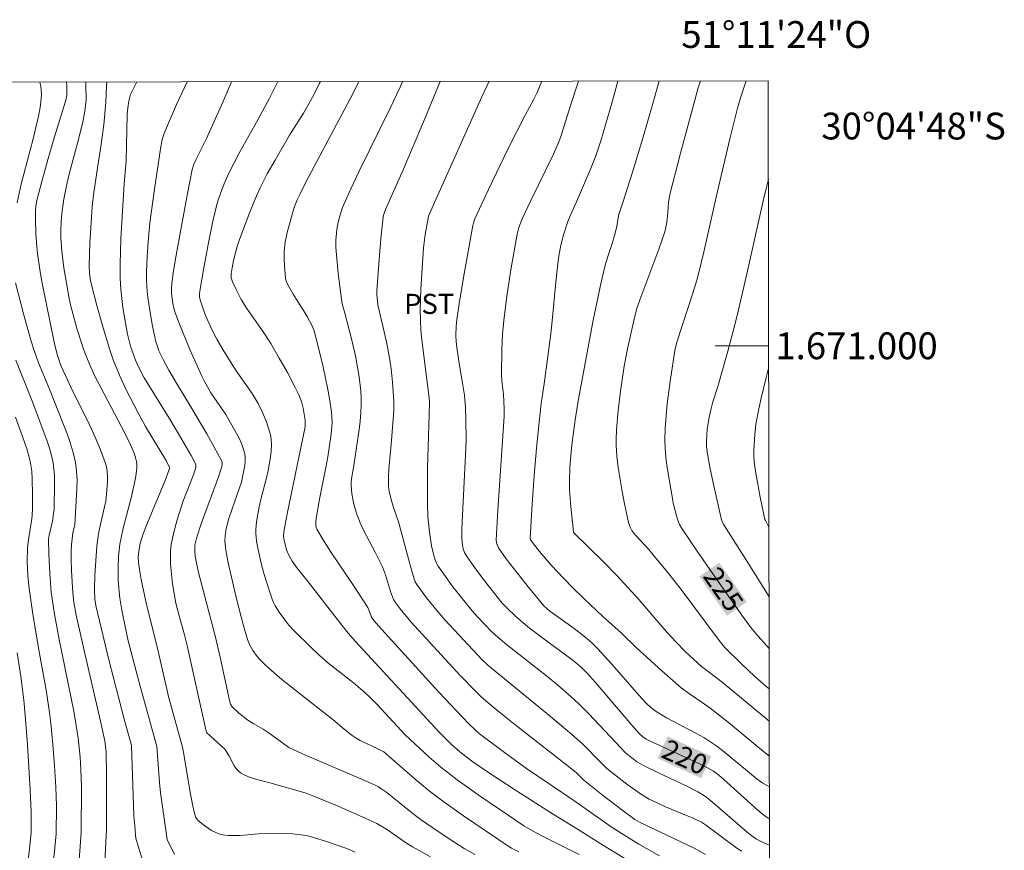
# Model space of a CAD drawing. Units: metres. Extents: x 281184 to 281700, y 1670460 to 1671024.
# Drawn here: x 281627 to 281700, y 1670962 to 1671024 of the extents above; entities that cross this region are included whole.
import ezdxf
from ezdxf.enums import TextEntityAlignment as Align

# ---------------------------------------------------------------- set-up
doc = ezdxf.new("R2010")
doc.units = ezdxf.units.M
doc.header["$MEASUREMENT"] = 0
for name, color, linetype, lineweight in [('Articulacao', 7, 'Continuous', 18), ('Malha_Coordenadas', 7, 'Continuous', 15), ('Topon_Curvas_Mestras_Masc', 255, 'Continuous', 9)]:
    doc.layers.add(name, color=color, linetype=linetype, lineweight=lineweight)
for name, color, linetype, lineweight, true_color in [('Curvas_Intermediarias', 7, 'Continuous', 9, 0x783c14), ('Curvas_Mestras', 7, 'Continuous', 20, 0x783c14), ('Topon_Cultura', 7, 'Continuous', 9, 0x00ff33), ('Topon_Curvas_Mestras', 7, 'Continuous', 9, 0x783c14)]:
    doc.layers.add(name, color=color, linetype=linetype, lineweight=lineweight, true_color=true_color)
doc.styles.add('Arial', font='arial.ttf', dxfattribs={"height": 1.5})

msp = doc.modelspace()

# ---------------------------------------------------------------- linework, layer by layer
at = {"layer": 'Articulacao', "flags": 128}
msp.add_lwpolyline([(281200.36, 1671018.964), (281682.403, 1671019.775), (281683.325, 1670465.507), (281201.306, 1670464.696), (281200.36, 1671018.964)], close=True, dxfattribs=at)
at = {"layer": 'Curvas_Intermediarias', "flags": 128}
for points, elevation in [([(281626.342, 1671010.677), (281626.643, 1671012.05), (281627.533, 1671015.436), (281627.741, 1671016.285), (281627.927, 1671017.137), (281628.048, 1671017.776), (281628.13, 1671018.425), (281628.145, 1671018.748), (281628.135, 1671019.068), (281628.097, 1671019.383), (281628.035, 1671019.684)], 207), ([(281630.012, 1671019.687), (281630.046, 1671019.391), (281630.057, 1671018.93), (281630.038, 1671018.671), (281629.964, 1671018.331), (281629.124, 1671015.586), (281628.655, 1671013.987), (281628.171, 1671012.271), (281627.832, 1671010.947), (281627.735, 1671010.415), (281627.703, 1671010.056), (281627.708, 1671009.378), (281627.744, 1671008.376), (281627.815, 1671007.375), (281627.866, 1671006.877), (281628.064, 1671005.523), (281628.213, 1671004.667), (281628.543, 1671002.96), (281629.074, 1671000.406), (281629.176, 1670999.952), (281629.358, 1670999.278), (281629.609, 1670998.529), (281629.941, 1670997.78), (281630.374, 1670996.856), (281631.728, 1670994.1), (281632.157, 1670993.175), (281632.553, 1670992.244), (281632.905, 1670991.301), (281632.997, 1670990.967), (281633.053, 1670990.622), (281633.078, 1670990.27), (281633.08, 1670989.912), (281633.037, 1670989.198), (281632.948, 1670988.409), (281632.867, 1670987.972), (281632.465, 1670986.231), (281632.387, 1670985.792), (281632.295, 1670985.065), (281632.23, 1670984.333), (281632.133, 1670982.861), (281632.115, 1670981.811), (281632.139, 1670981.094), (281632.213, 1670980.612), (281633.192, 1670976.576), (281634.306, 1670972.242), (281634.866, 1670970.179), (281635.049, 1670964.926), (281635.131, 1670964.165), (281635.169, 1670963.482), (281635.196, 1670963.264), (281635.366, 1670962.647), (281635.782, 1670961.29)], 208), ([(281631.457, 1671019.69), (281631.475, 1671019.368), (281631.481, 1671018.399), (281631.447, 1671017.876), (281631.374, 1671017.355), (281631.219, 1671016.581), (281630.878, 1671015.219), (281630.323, 1671013.184), (281630.152, 1671012.503), (281629.998, 1671011.819), (281629.834, 1671010.944), (281629.705, 1671010.061), (281629.656, 1671009.619), (281629.591, 1671008.733), (281629.587, 1671008.067), (281629.663, 1671007.065), (281629.832, 1671005.827), (281630.015, 1671004.677), (281630.231, 1671003.532), (281630.355, 1671002.964), (281630.492, 1671002.4), (281630.79, 1671001.301), (281631.13, 1671000.211), (281631.319, 1670999.673), (281631.743, 1670998.618), (281632.145, 1670997.745), (281632.575, 1670996.884), (281634.373, 1670993.471), (281634.797, 1670992.608), (281635.066, 1670991.996), (281635.203, 1670991.574), (281635.248, 1670991.361), (281635.273, 1670991.148), (281635.276, 1670990.895), (281635.258, 1670990.64), (281635.174, 1670990.125), (281634.867, 1670988.761), (281634.249, 1670986.389), (281634.118, 1670985.793), (281634.011, 1670985.194), (281633.911, 1670984.31), (281633.869, 1670983.417), (281633.88, 1670982.523), (281633.942, 1670981.627), (281633.998, 1670981.175), (281634.147, 1670980.274), (281634.42, 1670978.93), (281634.634, 1670977.991), (281635.456, 1670974.881), (281636.77, 1670970.109), (281636.972, 1670967.399), (281637.048, 1670966.649), (281637.547, 1670963.157), (281638.092, 1670962.032)], 209), ([(281635.273, 1671019.696), (281634.811, 1671018.747), (281634.671, 1671018.258), (281634.59, 1671017.755), (281634.546, 1671017.252), (281634.476, 1671013.808), (281634.331, 1671012.086), (281634.085, 1671007.985), (281634.022, 1671006.079), (281634.026, 1671005.128), (281634.049, 1671004.558), (281634.093, 1671003.989), (281634.232, 1671002.851), (281634.416, 1671001.72), (281634.574, 1671000.861), (281634.809, 1670999.984), (281635.172, 1670998.931), (281635.427, 1670998.368), (281635.821, 1670997.605), (281637.806, 1670994.389), (281638.642, 1670993.006), (281639.33, 1670991.808), (281639.647, 1670991.2), (281639.676, 1670991.112), (281639.675, 1670990.923), (281639.515, 1670990.455), (281638.705, 1670988.353), (281638.287, 1670987.012), (281638.03, 1670986.089), (281637.926, 1670985.625), (281637.845, 1670985.159), (281637.795, 1670984.692), (281637.777, 1670984.206), (281637.788, 1670983.716), (281637.823, 1670983.224), (281637.943, 1670982.24), (281638.195, 1670980.786), (281638.429, 1670979.836), (281638.824, 1670978.418), (281639.023, 1670977.626), (281639.458, 1670975.716), (281640.436, 1670971.232), (281640.481, 1670971.138), (281641.835, 1670969.886), (281642.131, 1670969.421), (281642.511, 1670968.706), (281642.653, 1670968.487), (281642.815, 1670968.294), (281643.004, 1670968.138), (281643.328, 1670967.957), (281643.679, 1670967.811), (281644.05, 1670967.691), (281645.209, 1670967.395), (281647.132, 1670966.84), (281647.9, 1670966.603), (281648.278, 1670966.468), (281650.12, 1670965.729), (281652.543, 1670964.661), (281653.176, 1670964.345), (281653.994, 1670963.876), (281655.327, 1670962.938), (281655.843, 1670962.612), (281657.182, 1670961.86)], 211), ([(281639.041, 1671019.702), (281638.243, 1671017.995), (281637.605, 1671016.568), (281637.309, 1671015.847), (281637.166, 1671015.394), (281637.031, 1671014.688), (281636.581, 1671011.695), (281636.253, 1671009.168), (281636.114, 1671007.764), (281636.031, 1671006.639), (281635.994, 1671005.513), (281636, 1671004.951), (281636.026, 1671004.392), (281636.076, 1671003.806), (281636.231, 1671002.636), (281636.445, 1671001.472), (281636.697, 1671000.321), (281636.759, 1671000.087), (281636.919, 1670999.629), (281637.226, 1670998.965), (281637.651, 1670998.192), (281638.306, 1670997.092), (281639.31, 1670995.453), (281640.498, 1670993.431), (281641.326, 1670991.947), (281641.581, 1670991.447), (281641.63, 1670991.302), (281641.645, 1670991.146), (281641.628, 1670990.99), (281641.373, 1670990.214), (281640.082, 1670986.717), (281639.743, 1670985.721), (281639.665, 1670985.423), (281639.612, 1670985.122), (281639.592, 1670984.659), (281639.616, 1670984.345), (281639.664, 1670984.033), (281639.884, 1670983.086), (281641.111, 1670978.344), (281641.481, 1670976.754), (281642.194, 1670973.537), (281642.275, 1670973.255), (281642.377, 1670973.063), (281642.879, 1670972.595), (281643.209, 1670972.325), (281643.55, 1670972.073), (281644, 1670971.785), (281644.698, 1670971.385), (281645.153, 1670971.103), (281646.61, 1670970.015), (281647.64, 1670969.556), (281652.164, 1670967.617), (281653.061, 1670967.214), (281653.322, 1670967.078), (281653.572, 1670966.92), (281653.93, 1670966.66), (281655.647, 1670965.263), (281656.431, 1670964.686), (281657.918, 1670963.646), (281658.924, 1670962.975), (281659.693, 1670962.485), (281660.497, 1670962.03)], 212), ([(281642.34, 1671019.708), (281641.683, 1671018.193), (281640.47, 1671015.466), (281639.69, 1671013.927), (281639.533, 1671013.547), (281639.409, 1671013.156), (281639.043, 1671011.354), (281638.215, 1671006.773), (281638.02, 1671005.599), (281637.889, 1671004.64), (281637.865, 1671004.267), (281637.867, 1671003.895), (281637.897, 1671003.523), (281637.953, 1671003.149), (281638.09, 1671002.597), (281638.41, 1671001.744), (281639.239, 1670999.733), (281640.115, 1670997.742), (281640.292, 1670997.375), (281640.802, 1670996.493), (281641.908, 1670994.869), (281642.494, 1670993.851), (281642.899, 1670993.099), (281643.075, 1670992.716), (281643.221, 1670992.329), (281643.329, 1670991.938), (281643.365, 1670991.658), (281643.362, 1670991.37), (281643.329, 1670991.078), (281643.082, 1670989.832), (281642.377, 1670987.832), (281642.116, 1670987.027), (281641.914, 1670986.227), (281641.855, 1670985.825), (281641.84, 1670985.423), (281641.914, 1670984.753), (281642.084, 1670983.811), (281642.725, 1670981.023), (281643.198, 1670979.204), (281643.536, 1670978.09), (281643.704, 1670977.66), (281643.92, 1670977.261), (281644.259, 1670976.811), (281644.448, 1670976.597), (281644.852, 1670976.189), (281645.537, 1670975.56), (281646.09, 1670975.103), (281649.366, 1670972.529), (281649.893, 1670972.103), (281650.739, 1670971.38), (281651.346, 1670970.907), (281651.572, 1670970.756), (281651.954, 1670970.548), (281653.312, 1670969.906), (281653.707, 1670969.696), (281654.343, 1670969.159), (281656.24, 1670967.474), (281657.224, 1670966.677), (281658.025, 1670966.082), (281659.656, 1670964.928), (281662.963, 1670962.682), (281663.247, 1670962.508), (281663.788, 1670962.227)], 213), ([(281645.792, 1671019.714), (281645.183, 1671018.481), (281644.314, 1671016.866), (281642.968, 1671014.465), (281642.537, 1671013.657), (281642.126, 1671012.84), (281641.791, 1671012.095), (281641.639, 1671011.715), (281641.37, 1671010.941), (281641.253, 1671010.55), (281640.947, 1671009.296), (281640.585, 1671007.564), (281640.265, 1671005.822), (281639.972, 1671004.079), (281639.951, 1671003.865), (281639.958, 1671003.649), (281639.995, 1671003.436), (281640.145, 1671002.978), (281640.407, 1671002.269), (281640.858, 1671001.225), (281641.234, 1671000.494), (281641.684, 1670999.725), (281642.641, 1670998.217), (281643.879, 1670996.432), (281644.11, 1670996.067), (281644.323, 1670995.692), (281644.658, 1670995.019), (281644.953, 1670994.321), (281645.181, 1670993.608), (281645.262, 1670993.249), (281645.302, 1670992.97), (281645.317, 1670992.685), (281645.292, 1670992.107), (281645.218, 1670991.529), (281645.068, 1670990.699), (281644.944, 1670990.156), (281644.528, 1670988.533), (281644.403, 1670987.99), (281644.3, 1670987.444), (281644.216, 1670986.87), (281644.166, 1670986.289), (281644.163, 1670985.999), (281644.177, 1670985.712), (281644.213, 1670985.428), (281644.329, 1670984.801), (281644.614, 1670983.547), (281644.781, 1670982.923), (281645.163, 1670981.694), (281645.374, 1670981.091), (281645.48, 1670980.838), (281645.607, 1670980.593), (281645.906, 1670980.123), (281646.399, 1670979.446), (281646.625, 1670979.161), (281646.999, 1670978.76), (281648.314, 1670977.45), (281648.859, 1670976.941), (281649.515, 1670976.376), (281651.457, 1670974.846), (281652.299, 1670974.133), (281652.742, 1670973.713), (281653.22, 1670973.226), (281655.305, 1670970.957), (281657.102, 1670969.298), (281657.969, 1670968.553), (281659.189, 1670967.617), (281660.761, 1670966.487), (281662.357, 1670965.387), (281664.165, 1670964.169), (281664.798, 1670963.796), (281665.445, 1670963.451), (281668.286, 1670962.049)], 214), ([(281674.292, 1670961.948), (281672.753, 1670962.814), (281671.617, 1670963.499), (281670.76, 1670964.059), (281667.895, 1670966.072), (281664.37, 1670968.459), (281662.607, 1670969.719), (281660.849, 1670971.034), (281660.539, 1670971.304), (281660.028, 1670971.824), (281657.817, 1670974.16), (281653.306, 1670979.11), (281652.987, 1670979.481), (281652.784, 1670979.759), (281652.597, 1670980.305), (281652.512, 1670980.474), (281651.438, 1670982.121), (281649.79, 1670984.575), (281649.258, 1670985.399), (281648.698, 1670986.325), (281648.662, 1670986.426), (281648.623, 1670986.64), (281648.634, 1670986.965), (281648.909, 1670988.547), (281649.39, 1670990.92), (281649.536, 1670991.712), (281649.763, 1670993.232), (281649.831, 1670993.963), (281649.843, 1670994.328), (281649.834, 1670994.691), (281649.801, 1670995.052), (281649.676, 1670995.897), (281649.526, 1670996.743), (281649.169, 1670998.429), (281648.553, 1671000.937), (281648.498, 1671001.124), (281648.352, 1671001.486), (281647.99, 1671002.184), (281647.839, 1671002.439), (281647.427, 1671003.058), (281646.941, 1671003.858), (281646.555, 1671004.542), (281646.412, 1671004.852), (281646.376, 1671005.015), (281646.344, 1671005.349), (281646.275, 1671006.362), (281646.28, 1671007.038), (281646.354, 1671007.736), (281646.499, 1671008.46), (281646.886, 1671009.894), (281647.049, 1671010.399), (281647.248, 1671010.891), (281647.458, 1671011.341), (281647.893, 1671012.199), (281651.411, 1671018.861), (281651.851, 1671019.724)], 216), ([(281655.102, 1671019.729), (281654.924, 1671019.312), (281654.183, 1671017.733), (281651.844, 1671012.97), (281651.275, 1671011.773), (281650.619, 1671010.31), (281650.438, 1671009.776), (281650.299, 1671009.229), (281650.199, 1671008.678), (281650.166, 1671008.411), (281650.134, 1671007.87), (281650.137, 1671007.326), (281650.164, 1671006.784), (281650.295, 1671005.397), (281650.544, 1671003.467), (281650.611, 1671003.135), (281650.787, 1671002.437), (281651.357, 1671000.312), (281651.592, 1670999.24), (281651.859, 1670997.686), (281651.982, 1670996.642), (281652.015, 1670996.12), (281652.023, 1670995.599), (281651.999, 1670994.986), (281651.946, 1670994.374), (281651.871, 1670993.761), (281651.474, 1670991.066), (281651.299, 1670990.08), (281651.278, 1670989.834), (281651.278, 1670989.589), (281651.332, 1670988.944), (281651.437, 1670988.299), (281651.511, 1670987.98), (281651.706, 1670987.363), (281651.94, 1670986.798), (281652.203, 1670986.243), (281653.063, 1670984.601), (281653.342, 1670984.05), (281653.6, 1670983.492), (281653.828, 1670982.895), (281654.209, 1670981.67), (281654.421, 1670981.066), (281654.626, 1670980.759), (281654.922, 1670980.368), (281655.727, 1670979.398), (281659.438, 1670975.367), (281660.541, 1670974.237), (281660.984, 1670973.812), (281661.477, 1670973.37), (281662.238, 1670972.728), (281663.491, 1670971.729), (281667.944, 1670968.265), (281668.112, 1670968.119), (281668.649, 1670967.596), (281670.007, 1670966.492), (281671.562, 1670965.288), (281672.448, 1670964.655), (281672.79, 1670964.458), (281676.876, 1670962.505), (281677.726, 1670962.047)], 217), ([(281657.918, 1671019.734), (281656.662, 1671016.713), (281655.153, 1671013.137), (281653.823, 1671010.172), (281653.726, 1671009.908), (281653.661, 1671009.634), (281653.492, 1671007.989), (281653.354, 1671006.434), (281653.182, 1671004.099), (281653.18, 1671003.817), (281653.25, 1671003.06), (281653.901, 1671000.294), (281654.106, 1670999.234), (281654.247, 1670998.269), (281654.353, 1670997.297), (281654.447, 1670995.838), (281654.443, 1670995.16), (281654.278, 1670992.929), (281654.094, 1670990.789), (281654.066, 1670990.255), (281654.062, 1670989.525), (281654.115, 1670989.132), (281654.305, 1670988.357), (281654.439, 1670987.927), (281654.813, 1670986.859), (281655.713, 1670983.447), (281655.936, 1670982.674), (281656.057, 1670982.373), (281656.165, 1670982.189), (281656.902, 1670981.194), (281657.685, 1670980.229), (281658.268, 1670979.556), (281661.059, 1670976.574), (281661.482, 1670976.159), (281666.162, 1670972.33), (281667.744, 1670971), (281668.513, 1670970.317), (281669.951, 1670968.862), (281670.365, 1670968.464), (281671.857, 1670967.296), (281672.949, 1670966.508), (281673.516, 1670966.172), (281674.11, 1670965.882), (281674.73, 1670965.605), (281676.433, 1670964.909), (281676.854, 1670964.725), (281677.424, 1670964.446), (281677.723, 1670964.249), (281680.07, 1670962.521), (281680.436, 1670962.284)], 218), ([(281682.498, 1670962.74), (281682.085, 1670962.903), (281681.538, 1670963.171), (281681.172, 1670963.418), (281680.826, 1670963.695), (281678.26, 1670965.926), (281677.823, 1670966.285), (281677.564, 1670966.473), (281677.15, 1670966.718), (281676.338, 1670967.127), (281674.206, 1670968.126), (281673.15, 1670968.643), (281672.606, 1670968.964), (281672.096, 1670969.34), (281671.734, 1670969.658), (281671.39, 1670969.996), (281669.006, 1670972.534), (281668.289, 1670973.246), (281667.658, 1670973.832), (281666.687, 1670974.684), (281665.974, 1670975.277), (281662.871, 1670977.705), (281662.248, 1670978.242), (281661.757, 1670978.689), (281661.218, 1670979.222), (281660.664, 1670979.807), (281660.313, 1670980.213), (281659.584, 1670981.112), (281658.868, 1670982.023), (281658.178, 1670982.95), (281657.765, 1670983.547), (281657.624, 1670983.817), (281657.467, 1670984.245), (281657.279, 1670985.069), (281657.106, 1670986.101), (281657.032, 1670986.793), (281657, 1670987.258), (281656.966, 1670988.193), (281656.962, 1670989.598), (281656.978, 1670990.862), (281657.099, 1670994.837), (281657.107, 1670995.792), (281657.084, 1670996.112), (281656.922, 1670997.489), (281656.546, 1671000.439), (281656.48, 1671001.178), (281656.441, 1671001.918), (281656.429, 1671002.687), (281656.466, 1671004.229), (281656.558, 1671005.772), (281656.674, 1671007.311), (281656.799, 1671008.314), (281657.032, 1671009.643), (281657.081, 1671009.809), (281661.029, 1671018.591), (281661.571, 1671019.74)], 219), ([(281682.491, 1670967.097), (281682.006, 1670967.363), (281681.583, 1670967.668), (281678.987, 1670969.809), (281678.562, 1670970.128), (281678.126, 1670970.429), (281677.593, 1670970.759), (281677.046, 1670971.068), (281674.817, 1670972.24), (281674.116, 1670972.653), (281673.663, 1670972.985), (281673.254, 1670973.367), (281672.735, 1670973.93), (281670.725, 1670976.252), (281669.695, 1670977.387), (281669.263, 1670977.806), (281668.805, 1670978.2), (281667.816, 1670978.977), (281666.091, 1670980.207), (281665.867, 1670980.391), (281665.661, 1670980.595), (281664.477, 1670982.017), (281662.842, 1670984.101), (281662.275, 1670984.917), (281662.16, 1670985.155), (281662.115, 1670985.328), (281662.103, 1670985.502), (281662.216, 1670987.726), (281662.691, 1670994.755), (281662.697, 1670995.328), (281662.673, 1670995.822), (281662.629, 1670996.399), (281662.518, 1670997.389), (281662.495, 1670997.885), (281662.521, 1670999.694), (281662.576, 1671000.9), (281662.68, 1671002.101), (281662.912, 1671003.885), (281663.194, 1671005.665), (281663.67, 1671008.324), (281663.795, 1671008.825), (281663.909, 1671009.151), (281664.042, 1671009.468), (281664.691, 1671010.852), (281666.368, 1671014.289), (281666.772, 1671015.212), (281666.915, 1671015.607), (281667.632, 1671017.927), (281668.228, 1671019.751)], 221), ([(281682.487, 1670969.382), (281682.037, 1670969.722), (281679.302, 1670971.976), (281678.079, 1670972.949), (281677.461, 1670973.39), (281676.517, 1670974.029), (281675.912, 1670974.484), (281674.454, 1670975.738), (281672.558, 1670977.467), (281671.431, 1670978.573), (281670.065, 1670979.807), (281668.631, 1670981.142), (281667.825, 1670981.926), (281667.108, 1670982.654), (281666.224, 1670983.6), (281665.337, 1670984.638), (281664.806, 1670985.315), (281664.661, 1670985.536), (281664.62, 1670985.654), (281664.776, 1670988.182), (281664.96, 1670990.65), (281665.127, 1670992.608), (281665.299, 1670994.311), (281665.453, 1670995.692), (281665.667, 1670997.171), (281666.165, 1671000.892), (281666.303, 1671002.108), (281666.522, 1671004.488), (281666.646, 1671005.676), (281666.759, 1671006.535), (281666.906, 1671007.388), (281667.021, 1671007.901), (281667.148, 1671008.362), (281667.452, 1671009.269), (281667.622, 1671009.696), (281668.09, 1671010.746), (281669.135, 1671013.185), (281669.524, 1671014.171), (281669.904, 1671015.293), (281670.776, 1671018.28), (281671.186, 1671019.756)], 222), ([(281674.25, 1671019.762), (281673.791, 1671018.087), (281673.043, 1671015.493), (281672.274, 1671012.947), (281671.537, 1671010.693), (281671.258, 1671009.788), (281671.201, 1671009.539), (281671.097, 1671008.907), (281670.939, 1671008.223), (281670.761, 1671007.63), (281670.425, 1671006.67), (281670.219, 1671006.026), (281669.924, 1671004.754), (281669.346, 1671001.907), (281668.242, 1670996.01), (281667.991, 1670994.485), (281667.742, 1670992.616), (281667.634, 1670991.506), (281667.596, 1670990.95), (281667.562, 1670989.84), (281667.571, 1670989.311), (281667.637, 1670988.249), (281667.869, 1670986.102), (281667.917, 1670986.008), (281670.111, 1670983.873), (281671.12, 1670982.837), (281672.731, 1670981.079), (281674.675, 1670978.812), (281675.47, 1670977.922), (281676.243, 1670977.14), (281677.418, 1670976.064), (281678.029, 1670975.618), (281678.955, 1670974.891), (281682.151, 1670972.261), (281682.483, 1670971.998)], 223), ([(281682.479, 1670974.389), (281682.215, 1670974.607), (281681.403, 1670975.312), (281680.429, 1670976.229), (281679.172, 1670977.497), (281678.949, 1670977.75), (281678.742, 1670978.017), (281675.833, 1670981.907), (281674.883, 1670983.106), (281673.913, 1670984.288), (281673.495, 1670984.788), (281672.542, 1670985.812), (281672.367, 1670986.02), (281672.232, 1670986.218), (281672.129, 1670986.404), (281672.045, 1670986.6), (281671.982, 1670986.803), (281671.672, 1670988.198), (281671.493, 1670989.137), (281671.21, 1670990.915), (281671.102, 1670991.755), (281671.044, 1670992.596), (281671.044, 1670993.016), (281671.076, 1670993.736), (281671.197, 1670995.177), (281671.371, 1670996.617), (281671.636, 1670998.486), (281671.889, 1670999.78), (281672.448, 1671002.22), (281672.604, 1671002.791), (281672.809, 1671003.423), (281674.238, 1671007.204), (281674.675, 1671008.498), (281674.762, 1671008.858), (281674.821, 1671009.226), (281674.901, 1671009.912), (281674.95, 1671010.707), (281675.083, 1671011.394), (281675.859, 1671014.384), (281676.889, 1671018.237), (281677.154, 1671019.173), (281677.346, 1671019.767)], 224), ([(281682.467, 1670981.257), (281681.755, 1670982.427), (281680.779, 1670983.973), (281679.084, 1670986.634), (281678.982, 1670986.812), (281678.903, 1670987.001), (281678.329, 1670989.558), (281678.074, 1670990.81), (281677.847, 1670992.058), (281677.8, 1670992.476), (281677.789, 1670992.892), (281677.855, 1670993.77), (281677.991, 1670994.644), (281678.115, 1670995.226), (281678.279, 1670995.809), (281678.637, 1670996.97), (281679.382, 1670999.61), (281679.781, 1671001.091), (281680.103, 1671002.364), (281680.808, 1671005.379), (281682.048, 1671010.923), (281682.416, 1671012.435)], 226), ([(281632.875, 1670961.491), (281633.004, 1670963.893), (281632.999, 1670968.025), (281632.974, 1670969.676), (281632.943, 1670970.098), (281632.876, 1670970.517), (281632.555, 1670971.976), (281631.338, 1670977.25), (281630.748, 1670979.891), (281630.578, 1670980.837), (281630.52, 1670981.313), (281630.465, 1670981.971), (281630.394, 1670983.233), (281630.372, 1670984.075), (281630.373, 1670984.708), (281630.402, 1670985.135), (281630.507, 1670986.049), (281630.647, 1670986.66), (281630.798, 1670989.337), (281630.806, 1670989.992), (281630.775, 1670990.64), (281630.692, 1670991.28), (281630.524, 1670992.031), (281630.304, 1670992.775), (281630.045, 1670993.512), (281629.167, 1670995.705), (281628.708, 1670996.898), (281627.944, 1670998.729), (281627.603, 1670999.658), (281627.391, 1671000.333), (281626.815, 1671002.379), (281626.219, 1671004.71)], 207), ([(281630.724, 1670958.178), (281631.128, 1670963.676), (281631.139, 1670967.08), (281631.102, 1670968.361), (281631.041, 1670969.309), (281630.892, 1670970.727), (281630.75, 1670971.667), (281630.558, 1670972.74), (281629.471, 1670978.089), (281629.122, 1670979.973), (281628.993, 1670980.787), (281628.887, 1670981.603), (281628.769, 1670982.998), (281628.702, 1670984.481), (281628.685, 1670985.566), (281628.732, 1670985.856), (281628.974, 1670986.919), (281629.062, 1670987.48), (281629.089, 1670987.762), (281629.135, 1670989.836), (281629.122, 1670990.317), (281629.085, 1670990.793), (281629.016, 1670991.264), (281628.896, 1670991.811), (281628.745, 1670992.353), (281628.57, 1670992.891), (281627.482, 1670995.806), (281626.242, 1670998.925)], 206), ([(281682.459, 1670986.475), (281682.187, 1670986.956), (281682.153, 1670987.042), (281681.796, 1670988.713), (281681.465, 1670990.503), (281681.354, 1670991.303), (281681.326, 1670991.837), (281681.33, 1670992.221), (281681.394, 1670993.378), (281681.488, 1670994.145), (281681.704, 1670995.307), (281681.871, 1670996.087), (281682.238, 1670997.642), (281682.439, 1670998.437)], 227), ([(281626.122, 1670956.359), (281626.723, 1670959.2), (281626.977, 1670960.491), (281627.148, 1670961.493), (281627.236, 1670962.205), (281627.384, 1670963.691), (281627.389, 1670965.195), (281627.307, 1670966.858), (281627.103, 1670970.209), (281626.936, 1670972.44), (281626.837, 1670973.554), (281626.773, 1670974.145), (281626.61, 1670975.322), (281626.33, 1670977.085)], 204)]:
    msp.add_lwpolyline(points, dxfattribs=dict(at, elevation=elevation))
at = {"layer": 'Curvas_Mestras', "flags": 128}
for points, elevation in [([(281633.026, 1671019.692), (281633.006, 1671019.387), (281632.963, 1671018.161), (281632.8, 1671016.5), (281632.57, 1671014.697), (281632.325, 1671013.291), (281632.227, 1671012.611), (281632.049, 1671011.277), (281631.949, 1671010.386), (281631.829, 1671008.808), (281631.769, 1671007.675), (281631.724, 1671005.975), (281631.745, 1671005.405), (281631.791, 1671005.027), (281631.868, 1671004.656), (281632.297, 1671002.995), (281632.754, 1671001.338), (281633.259, 1670999.698), (281633.537, 1670998.888), (281633.743, 1670998.347), (281633.969, 1670997.812), (281634.463, 1670996.759), (281635.41, 1670994.892), (281635.927, 1670993.986), (281637.478, 1670991.383), (281637.722, 1670990.922), (281637.722, 1670990.855), (281637.666, 1670990.689), (281637.384, 1670989.943), (281635.994, 1670986.622), (281635.748, 1670985.977), (281635.53, 1670985.239), (281635.416, 1670984.676), (281635.378, 1670984.256), (281635.389, 1670983.832), (281635.46, 1670983.312), (281635.593, 1670982.553), (281635.985, 1670980.697), (281636.782, 1670977.543), (281637.67, 1670973.736), (281638.676, 1670970.036), (281638.75, 1670969.663), (281639.229, 1670966.811), (281639.427, 1670965.764), (281639.598, 1670965.023), (281639.682, 1670964.805), (281639.802, 1670964.617), (281639.879, 1670964.541), (281640.346, 1670964.175), (281640.856, 1670963.837), (281641.123, 1670963.697), (281641.396, 1670963.585), (281641.674, 1670963.511), (281642.101, 1670963.456), (281642.539, 1670963.445), (281642.984, 1670963.465), (281644.338, 1670963.58), (281646.048, 1670963.599), (281646.888, 1670963.575), (281647.305, 1670963.54), (281647.717, 1670963.483), (281648.133, 1670963.398), (281648.545, 1670963.29), (281649.362, 1670963.028), (281650.867, 1670962.502), (281651.575, 1670962.221)], 210), ([(281674.063, 1670960.288), (281670.115, 1670962.714), (281668.097, 1670963.989), (281666.425, 1670965), (281663.618, 1670966.789), (281661.529, 1670968.155), (281660.363, 1670968.961), (281659.512, 1670969.597), (281659.197, 1670969.853), (281658.743, 1670970.261), (281657.819, 1670971.203), (281651.598, 1670977.94), (281651.045, 1670978.558), (281650.57, 1670979.144), (281648.052, 1670982.395), (281647.246, 1670983.4), (281646.873, 1670983.918), (281646.612, 1670984.376), (281646.454, 1670984.774), (281646.285, 1670985.397), (281646.241, 1670985.604), (281646.219, 1670985.806), (281646.239, 1670986.116), (281646.491, 1670987.455), (281647.699, 1670993.227), (281647.825, 1670993.961), (281647.848, 1670994.205), (281647.845, 1670994.447), (281647.689, 1670995.34), (281647.554, 1670995.849), (281647.368, 1670996.336), (281647.101, 1670996.896), (281646.523, 1670998.001), (281645.903, 1670999.088), (281645.263, 1671000.161), (281644.69, 1671001.043), (281643.493, 1671002.776), (281643.07, 1671003.461), (281642.675, 1671004.208), (281642.445, 1671004.719), (281642.32, 1671005.05), (281642.301, 1671005.205), (281642.309, 1671005.365), (281642.383, 1671005.807), (281642.494, 1671006.377), (281642.626, 1671006.943), (281642.792, 1671007.498), (281643.008, 1671008.12), (281643.699, 1671009.974), (281644.208, 1671011.19), (281644.48, 1671011.789), (281645.01, 1671012.837), (281645.587, 1671013.864), (281646.679, 1671015.72), (281647.707, 1671017.355), (281648.112, 1671018.067), (281648.525, 1671018.828), (281648.919, 1671019.599), (281648.974, 1671019.719)], 215), ([(281665.513, 1671019.747), (281665.15, 1671018.904), (281664.908, 1671018.412), (281664.252, 1671017.204), (281662.993, 1671014.722), (281661.511, 1671011.663), (281660.498, 1671009.479), (281660.4, 1671009.185), (281660.353, 1671008.983), (281659.659, 1671005.093), (281659.34, 1671003.142), (281659.16, 1671001.936), (281659.116, 1671001.474), (281659.095, 1671000.778), (281659.113, 1671000.323), (281659.162, 1670999.874), (281659.365, 1670998.537), (281659.592, 1670997.211), (281659.721, 1670996.326), (281659.801, 1670995.405), (281659.84, 1670994.449), (281659.844, 1670993.013), (281659.814, 1670991.843), (281659.622, 1670988.388), (281659.529, 1670986.314), (281659.532, 1670985.627), (281659.569, 1670985.143), (281659.633, 1670984.856), (281659.735, 1670984.58), (281659.874, 1670984.324), (281660.492, 1670983.428), (281661.15, 1670982.553), (281662.258, 1670981.138), (281662.554, 1670980.79), (281662.872, 1670980.462), (281663.539, 1670979.835), (281664.465, 1670979.039), (281665.585, 1670978.178), (281667.852, 1670976.506), (281668.143, 1670976.274), (281668.503, 1670975.952), (281668.844, 1670975.609), (281669.502, 1670974.864), (281672.212, 1670971.7), (281672.765, 1670971.079), (281673.008, 1670970.847), (281673.283, 1670970.654), (281673.758, 1670970.41), (281677.282, 1670968.798), (281677.875, 1670968.503), (281678.306, 1670968.259), (281678.71, 1670967.965), (281679.092, 1670967.642), (281681.631, 1670965.335), (281682.069, 1670964.972), (281682.385, 1670964.751), (281682.495, 1670964.689)], 220), ([(281682.474, 1670977.391), (281682.462, 1670977.403), (281681.443, 1670978.562), (281681.02, 1670979.085), (281680.421, 1670979.899), (281678.264, 1670982.977), (281677.097, 1670984.671), (281675.948, 1670986.374), (281675.778, 1670986.669), (281675.645, 1670986.984), (281675.545, 1670987.301), (281675.329, 1670988.154), (281674.832, 1670991.076), (281674.754, 1670991.7), (281674.704, 1670992.325), (281674.689, 1670992.949), (281674.717, 1670993.861), (281674.778, 1670994.774), (281674.864, 1670995.688), (281675.096, 1670997.513), (281675.425, 1670999.643), (281675.59, 1671000.264), (281676.777, 1671003.927), (281677.068, 1671004.908), (281677.215, 1671005.457), (281677.617, 1671007.118), (281678.508, 1671011.097), (281679.538, 1671015.444), (281680.118, 1671017.741), (281680.366, 1671018.579), (281680.653, 1671019.465), (281680.764, 1671019.773)], 225), ([(281628.946, 1670960.508), (281629.251, 1670963.572), (281629.269, 1670965.68), (281629.235, 1670967.05), (281629.134, 1670968.647), (281629.009, 1670970.243), (281628.849, 1670971.836), (281628.753, 1670972.63), (281628.502, 1670974.289), (281627.904, 1670977.594), (281627.483, 1670980.158), (281627.236, 1670981.898), (281627.142, 1670982.83), (281627.098, 1670983.89), (281627.123, 1670984.949), (281627.181, 1670985.51), (281627.443, 1670987.114), (281627.462, 1670987.321), (281627.479, 1670987.893), (281627.485, 1670988.9), (281627.457, 1670990.055), (281627.422, 1670990.656), (281627.341, 1670991.247), (281627.267, 1670991.582), (281627.08, 1670992.244), (281626.739, 1670993.224), (281626.204, 1670994.67)], 205)]:
    msp.add_lwpolyline(points, dxfattribs=dict(at, elevation=elevation))
at = {"layer": 'Malha_Coordenadas', "flags": 128}
msp.add_lwpolyline([(281682.436, 1671000), (281678.436, 1671000)], dxfattribs=at)
at = {"layer": 'Topon_Curvas_Mestras_Masc'}
for points in [[(281677.268, 1670982.784, 225), (281679.326, 1670979.848, 225), (281678.747, 1670983.82, 225), (281680.805, 1670980.884, 225)], [(281674.144, 1670969.215, 220), (281677.404, 1670967.725, 220), (281674.894, 1670970.857, 220), (281678.155, 1670969.367, 220)]]:
    msp.add_solid(points, dxfattribs=at)

# ---------------------------------------------------------------- texts
at = {"layer": 'Malha_Coordenadas', "style": 'Arial'}
msp.add_text('51°11\'24"O', height=2, dxfattribs=at).set_placement((281683, 1671022.231), align=Align.CENTER)
for s, p in [('30°04\'48"S', (281686.367, 1671016.4)), ('1.671.000', (281682.936, 1671000))]:
    msp.add_text(s, height=2, dxfattribs=at).set_placement(p, align=Align.MIDDLE_LEFT)
at = {"layer": 'Topon_Cultura', "style": 'Arial'}
msp.add_text('PST', height=1.5, dxfattribs=at).set_placement((281655.226, 1671002.378))
at = {"layer": 'Topon_Curvas_Mestras', "style": 'Arial'}
for s, rotation, p in [('225', 305.02174, (281679.066, 1670981.832, 225)), ('220', 335.43326, (281676.176, 1670969.304, 220))]:
    msp.add_text(s, height=1.5, rotation=rotation, dxfattribs=at).set_placement(p, align=Align.MIDDLE_CENTER)

doc.saveas('drawing.dxf')
